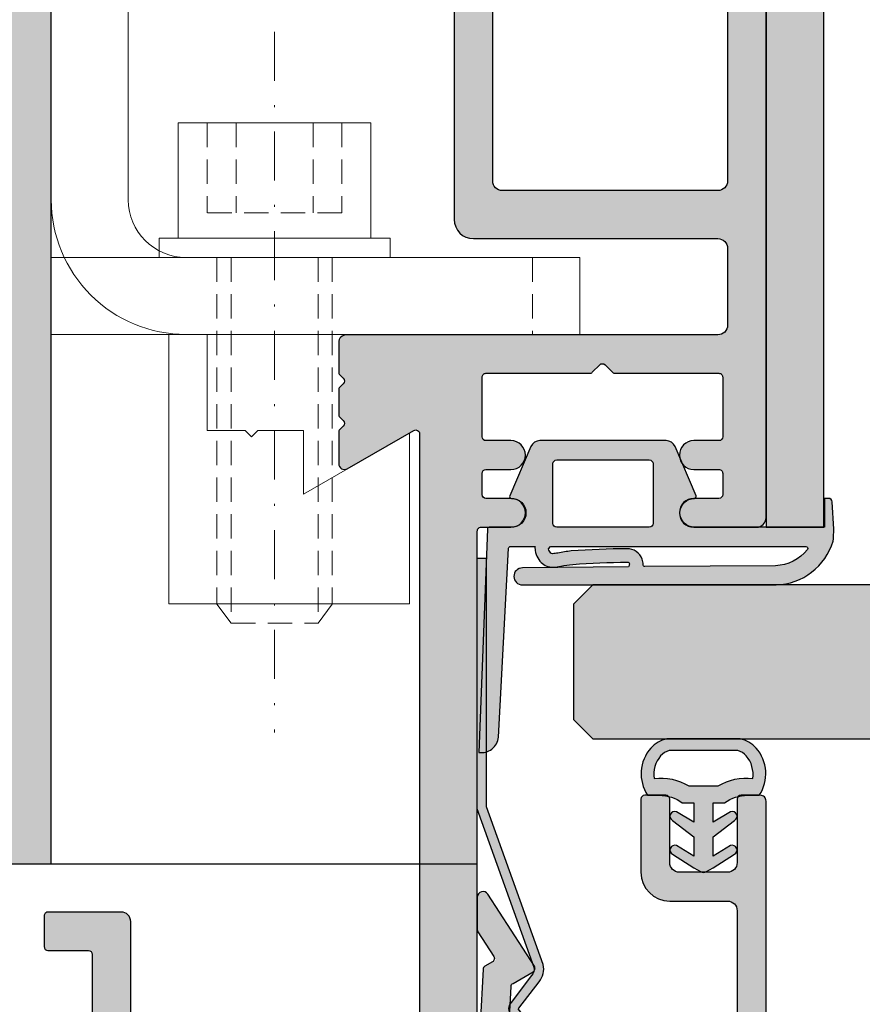
# Model space of a CAD drawing. Units: millimetres. Extents: x -36074 to -35872, y 18489 to 18730.
# Drawn here: x -35999 to -35956, y 18560 to 18611 of the extents above; entities that cross this region are included whole.
import ezdxf

# ---------------------------------------------------------------- set-up
doc = ezdxf.new("R2010")
doc.units = ezdxf.units.MM
doc.header["$LTSCALE"] = 0.2
doc.linetypes.add('STRICHPUNKT', pattern=[25.399999999999995, 12.7, -6.349999999999999, 0, -6.349999999999999])
doc.linetypes.add('VERDECKT', pattern=[9.524999999999999, 6.349999999999999, -3.174999999999999])
for name, color, linetype, lineweight in [('Achse', 4, 'STRICHPUNKT', 13), ('Anker', 4, 'Continuous', 18), ('Bem_1_1', 7, 'Continuous', 18), ('Schraube', 7, 'Continuous', 18)]:
    doc.layers.add(name, color=color, linetype=linetype, lineweight=lineweight)
for name, color, linetype in [('Dichtung-Falzlippendichtung-Kontur', 4, 'Continuous'), ('Dichtung-Falzlippendichtung-Schraffur', 252, 'Continuous'), ('Dichtung-Wandanschluss-Kontur', 4, 'Continuous'), ('Dichtung-Wandanschluss-Schraffur', 252, 'Continuous'), ('Glaskontur', 4, 'Continuous'), ('Glasleiste', 2, 'Continuous'), ('Glasschraffur', 111, 'Continuous'), ('Türdichtung', 3, 'Continuous'), ('Wandkontur', 4, 'Continuous'), ('Wandschraffur', 254, 'Continuous'), ('Zarge', 2, 'Continuous'), ('Zarge-Kontur', 2, 'Continuous'), ('Zarge-Schraffur', 250, 'Continuous')]:
    doc.layers.add(name, color=color, linetype=linetype)
doc.layers.add('Konlinie', color=9, linetype='Continuous', plot=False)
doc.styles.add('Bemtext', font='arial.ttf')
doc.dimstyles.new('BEM_1_1$0', dxfattribs={"dimtxt": 4, "dimasz": 2, "dimexe": 1, "dimexo": 3, "dimgap": 1, "dimtad": 1, "dimdec": 0, "dimrnd": 0.1, "dimzin": 9, "dimdsep": 46, "dimtxsty": 'Bemtext', "dimblk": 'OBLIQUE', "dimcen": 0, "dimdle": 1, "dimclrd": 151, "dimclre": 252, "dimclrt": 151, "dimadec": 0, "dimazin": 2, "dimtfac": 1, "dimtdec": 0, "dimtix": 1, "dimtmove": 0, "dimatfit": 0, "dimldrblk": 'OBLIQUE', "dimfxl": 1, "dimtolj": 1, "dimtzin": 12, "dimarcsym": 0})

# ---------------------------------------------------------------- blocks, each defined once
blk = doc.blocks.new('_Oblique')
at = {"color": 0, "linetype": 'ByBlock', "lineweight": -2}
blk.add_line((-0.5, -0.5), (0.5, 0.5), dxfattribs=at)
blk = doc.blocks.new('*D23')
at = {"layer": 'Bem_1_1', "color": 252, "lineweight": -2}
for p, q in [((-35890.20614712244, 18603.6530794065), (-35890.20614712244, 18513.98803574324)), ((-35975.55419862215, 18553.19850083709), (-35975.55419862215, 18513.98803574324))]:
    blk.add_line(p, q, dxfattribs=at)
at = {"layer": 'Bem_1_1', "color": 151, "lineweight": -2}
blk.add_line((-35976.55419862214, 18514.98803574324), (-35889.20614712244, 18514.98803574324), dxfattribs=at)
at = {"layer": 'Defpoints', "color": 0}
for p in [(-35890.20614712244, 18606.6530794065), (-35975.55419862215, 18556.19850083709), (-35890.20614712244, 18514.98803574324)]:
    blk.add_point(p, dxfattribs=at)
at = {"layer": 'Bem_1_1', "color": 151, "lineweight": -2, "xscale": 2, "yscale": 2, "zscale": 2, "rotation": 180}
blk.add_blockref('_Oblique', (-35975.55419862215, 18514.98803574324), dxfattribs=at)
at = {"layer": 'Bem_1_1', "color": 151, "lineweight": -2, "xscale": 2, "yscale": 2, "zscale": 2}
blk.add_blockref('_Oblique', (-35890.20614712244, 18514.98803574324), dxfattribs=at)
at = {"layer": 'Bem_1_1', "color": 151, "insert": (-35929.25049944827, 18522.1603868119), "char_height": 4, "attachment_point": 5, "style": 'Bemtext'}
blk.add_mtext('\\A1;GFM-B = WÖ - 44\\PGFM-H = WÖ - 22', dxfattribs=at)
blk = doc.blocks.new('*D24')
at = {"layer": 'Bem_1_1', "color": 252, "lineweight": -2}
for p, q in [((-35872.84742664447, 18574.86192994388), (-35872.84742664447, 18503.98803574323)), ((-35997.55447271519, 18559.5039485694), (-35997.55447271519, 18503.98803574323))]:
    blk.add_line(p, q, dxfattribs=at)
at = {"layer": 'Bem_1_1', "color": 151, "lineweight": -2}
blk.add_line((-35998.5544727152, 18504.98803574324), (-35871.84742664447, 18504.98803574324), dxfattribs=at)
at = {"layer": 'Defpoints', "color": 0}
for p in [(-35872.84742664447, 18577.86192994388), (-35997.55447271519, 18562.5039485694), (-35872.84742664447, 18504.98803574324)]:
    blk.add_point(p, dxfattribs=at)
at = {"layer": 'Bem_1_1', "color": 151, "lineweight": -2, "xscale": 2, "yscale": 2, "zscale": 2, "rotation": 180}
blk.add_blockref('_Oblique', (-35997.55447271519, 18504.98803574324), dxfattribs=at)
at = {"layer": 'Bem_1_1', "color": 151, "lineweight": -2, "xscale": 2, "yscale": 2, "zscale": 2}
blk.add_blockref('_Oblique', (-35872.84742664447, 18504.98803574324), dxfattribs=at)
at = {"layer": 'Bem_1_1', "color": 151, "insert": (-35944.51748081924, 18508.42459781691), "char_height": 4, "attachment_point": 5, "style": 'Bemtext'}
blk.add_mtext('\\A1;WÖ', dxfattribs=at)
blk = doc.blocks.new('*D29')
at = {"layer": 'Bem_1_1', "color": 151, "lineweight": -2}
blk.add_line((-35925.55478693918, 18553.98803364584), (-35925.55478693918, 18585.98803364584), dxfattribs=at)
at = {"layer": 'Bem_1_1', "color": 252, "lineweight": -2}
for p, q in [((-35954.5544727152, 18584.98803364584), (-35924.55478693918, 18584.98803364584)), ((-35974.0544727152, 18554.98803364584), (-35924.55478693918, 18554.98803364584))]:
    blk.add_line(p, q, dxfattribs=at)
at = {"layer": 'Defpoints', "color": 0}
for p in [(-35957.55447271519, 18584.98803364584), (-35925.55478693918, 18584.98803364584), (-35977.0544727152, 18554.98803364584)]:
    blk.add_point(p, dxfattribs=at)
at = {"layer": 'Bem_1_1', "color": 151, "lineweight": -2, "xscale": 2, "yscale": 2, "zscale": 2}
for p, rotation in [((-35925.55478693918, 18584.98803364584), 90), ((-35925.55478693918, 18554.98803364584), 270)]:
    blk.add_blockref('_Oblique', p, dxfattribs=dict(at, rotation=rotation))
at = {"layer": 'Bem_1_1', "color": 151, "insert": (-35928.59844314656, 18565.32194390586), "char_height": 4, "attachment_point": 5, "rotation": 90, "style": 'Bemtext'}
blk.add_mtext('\\A1;30', dxfattribs=at)
blk = doc.blocks.new('KF30 - geschnitten')
at = {"layer": 'Zarge-Schraffur'}
h = blk.add_hatch(color=256, dxfattribs=at)
edge = h.paths.add_edge_path()
edge.add_line((14.79999999999989, 30.00000000000182), (13.24999999999977, 30.00000000000182))
edge.add_arc((13.24999999999977, 30.75000000000182), 0.75, 90, 270, ccw=False)
edge.add_line((13.24999999999977, 31.50000000000182), (14.5499999999999, 31.50000000000182))
edge.add_arc((14.54999999999987, 31.70000000000184), 0.200000000000017, 270.0000000000081, 360.0000000000081)
edge.add_line((14.74999999999988, 31.70000000000186), (14.74999999999988, 32.80000000000189))
edge.add_arc((14.54999999999992, 32.80000000000185), 0.1999999999999673, 1.01778e-11, 90.00000000000612)
edge.add_line((14.5499999999999, 33.00000000000182), (13.24999999999977, 33.00000000000182))
edge.add_arc((13.24999999999977, 33.75000000000182), 0.75, 90, 270, ccw=False)
edge.add_line((13.24999999999977, 34.50000000000182), (14.5499999999999, 34.50000000000182))
edge.add_arc((14.5499999999999, 34.70000000000187), 0.2000000000000455, 270, 360)
edge.add_line((14.74999999999994, 34.70000000000187), (14.74999999999994, 37.80000000000189))
edge.add_arc((14.54999999999995, 37.80000000000183), 0.1999999999999886, 1.62844e-11, 90.00000000001629)
edge.add_line((14.5499999999999, 38.00000000000182), (9.165685424949118, 38.00000000000182))
edge.add_arc((9.16568542494914, 38.20000000000166), 0.1999999999998394, 224.9999999999997, 269.9999999999934, ccw=False)
edge.add_line((9.024264068711943, 38.05857864376446), (8.641421356237231, 38.44142135623918))
edge.add_arc((8.499999999999915, 38.30000000000186), 0.2000000000000096, 45, 135)
edge.add_line((8.358578643762598, 38.44142135623918), (7.975735931287999, 38.05857864376446))
edge.add_arc((7.834314575050766, 38.20000000000175), 0.1999999999999311, 269.9999999999845, 314.99999999998903, ccw=False)
edge.add_line((7.834314575050711, 38.00000000000182), (2.449999999999931, 38.00000000000182))
edge.add_arc((2.449999999999903, 37.80000000000186), 0.1999999999999602, 89.99999999999186, 179.9999999999918)
edge.add_line((2.249999999999943, 37.80000000000189), (2.249999999999943, 34.70000000000187))
edge.add_arc((2.44999999999996, 34.70000000000184), 0.200000000000017, 179.9999999999918, 269.9999999999919)
edge.add_line((2.449999999999931, 34.50000000000182), (3.749999999999886, 34.50000000000182))
edge.add_arc((3.749999999999886, 33.75000000000182), 0.75, -90, 90, ccw=False)
edge.add_line((3.749999999999886, 33.00000000000182), (2.449999999999931, 33.00000000000182))
edge.add_arc((2.449999999999903, 32.80000000000186), 0.1999999999999602, 89.99999999999186, 179.9999999999918)
edge.add_line((2.249999999999943, 32.80000000000189), (2.249999999999943, 31.70000000000186))
edge.add_arc((2.44999999999996, 31.70000000000184), 0.200000000000017, 179.9999999999918, 269.9999999999919)
edge.add_line((2.449999999999931, 31.50000000000182), (3.749999999999886, 31.50000000000182))
edge.add_arc((3.749999999999886, 30.75000000000182), 0.75, -90, 90, ccw=False)
edge.add_line((3.749999999999886, 30.00000000000182), (0.4999999999999432, 30.00000000000182))
edge.add_arc((0.4999999999999432, 30.50000000000182), 0.5, 180, 270, ccw=False)
edge.add_line((-5.68e-14, 30.50000000000182), (-1.137e-13, 67.15104889418268))
edge.add_arc((0.4999999999998533, 67.1510488941827), 0.499999999999967, 89.9999999999963, 180.0000000000033, ccw=False)
edge.add_line((0.4999999999998864, 67.65104889418267), (1.499999999999886, 67.65104889418267))
edge.add_arc((1.499999999999829, 67.15104889418274), 0.4999999999999432, -6.480149750132114e-12, 89.99999999999352, ccw=False)
edge.add_line((1.999999999999772, 67.15104889418268), (1.999999999999886, 48.00000000000181))
edge.add_arc((2.499999999999914, 48.00000000000185), 0.5000000000000285, 180.0000000000032, 270.0000000000033)
edge.add_line((2.499999999999943, 47.50000000000182), (13.69999999999987, 47.50000000000182))
edge.add_arc((13.69999999999987, 48.00000000000181), 0.5, 269.9999999999998, 360)
edge.add_line((14.19999999999987, 48.00000000000181), (14.19999999999987, 67.15104889418268))
edge.add_arc((14.69999999999992, 67.15104889418264), 0.5000000000000444, 89.99999999999858, 179.9999999999951, ccw=False)
edge.add_line((14.69999999999993, 67.65104889418267), (15.69999999999987, 67.65104889418267))
edge.add_arc((15.6999999999998, 67.15104889418261), 0.500000000000071, 8.071765478234738e-12, 89.99999999999193, ccw=False)
edge.add_line((16.19999999999987, 67.15104889418268), (16.19999999999987, 46.00000000000181))
edge.add_arc((15.19999999999987, 46.00000000000181), 1, -90, 0, ccw=False)
edge.add_line((15.19999999999987, 45.00000000000182), (2.499999999999943, 45.00000000000182))
edge.add_arc((2.499999999999914, 44.50000000000179), 0.5000000000000285, 89.99999999999675, 179.9999999999967)
edge.add_line((1.999999999999886, 44.50000000000182), (1.999999999999886, 40.50000000000181))
edge.add_arc((2.499999999999914, 40.50000000000184), 0.5000000000000285, 180.0000000000032, 270.0000000000033)
edge.add_line((2.499999999999943, 40.00000000000182), (21.7999999999999, 40.00000000000182))
edge.add_arc((21.79999999999989, 39.60000000000183), 0.3999999999999915, -6.0822458181064576e-12, 89.9999999999979, ccw=False)
edge.add_line((22.19999999999988, 39.60000000000178), (22.19999999999982, 38.06568542495109))
edge.add_arc((21.99999999999985, 38.06568542495121), 0.1999999999999637, 314.9999999999691, 359.99999999996334, ccw=False)
edge.add_line((22.14142135623706, 37.92426406871385), (21.95857864376245, 37.74142135623913))
edge.add_arc((22.09999999999974, 37.60000000000184), 0.1999999999999694, 135, 225)
edge.add_line((21.95857864376245, 37.45857864376456), (22.14142135623706, 37.27573593128977))
edge.add_arc((22.00000000000001, 37.1343145750524), 0.1999999999998589, 5.701394911739044e-11, 45.00000000006622, ccw=False)
edge.add_line((22.19999999999988, 37.1343145750526), (22.19999999999988, 35.86568542495115))
edge.add_arc((21.9999999999997, 35.86568542495125), 0.2000000000001698, 314.9999999999705, 359.9999999999715, ccw=False)
edge.add_line((22.14142135623706, 35.72426406871375), (21.95857864376245, 35.54142135623914))
edge.add_arc((22.09999999999975, 35.40000000000186), 0.1999999999999795, 135.0000000000028, 224.9999999999971)
edge.add_line((21.95857864376245, 35.25857864376457), (22.14142135623723, 35.07573593128984))
edge.add_arc((21.9999999999998, 34.93431457505255), 0.2000000000000775, -3.0524915928253904e-11, 44.999999999971976, ccw=False)
edge.add_line((22.19999999999988, 34.93431457505244), (22.19999999999988, 33.30000000000189))
edge.add_arc((21.89999999999979, 33.30000000000192), 0.3000000000000895, 240.0000000000073, 359.99999999999324, ccw=False)
edge.add_line((21.74999999999977, 33.04019237886649), (18.2999999999999, 35.03205080757067))
edge.add_arc((18.19999999999988, 34.8588457268138), 0.1999999999999903, 59.99999999999205, 180.000000000002)
edge.add_line((17.99999999999988, 34.8588457268138), (17.99999999999988, 2.50000000000179))
edge.add_arc((18.49999999999988, 2.50000000000179), 0.5, 180, 270)
edge.add_line((18.49999999999988, 2.00000000000179), (32.79999999999996, 2.000000000001847))
edge.add_arc((32.79999999999994, 2.200000000001793), 0.199999999999946, 270.0000000000041, 359.9999999999959)
edge.add_line((32.99999999999989, 2.200000000001779), (32.99999999999989, 9.500000000001847))
edge.add_arc((33.49999999999992, 9.500000000001817), 0.5000000000000285, 89.9999999999967, 179.9999999999968, ccw=False)
edge.add_line((33.49999999999994, 10.00000000000184), (37.29999999999995, 10.00000000000184))
edge.add_arc((37.29999999999995, 9.800000000001859), 0.1999999999999886, 0, 90, ccw=False)
edge.add_line((37.49999999999995, 9.800000000001859), (37.49999999999995, 8.20000000000178))
edge.add_arc((37.29999999999993, 8.200000000001808), 0.200000000000017, 270.00000000000813, 359.99999999999187, ccw=False)
edge.add_line((37.29999999999995, 8.00000000000179), (35.19999999999993, 8.00000000000179))
edge.add_arc((35.19999999999985, 7.80000000000183), 0.1999999999999602, 89.99999999997557, 179.9999999999918)
edge.add_line((34.99999999999989, 7.800000000001858), (34.99999999999989, 2.200000000001779))
edge.add_arc((35.19999999999985, 2.200000000001807), 0.1999999999999602, 180.0000000000081, 270.0000000000244)
edge.add_line((35.19999999999993, 2.000000000001847), (38.04999999999996, 2.000000000001847))
edge.add_arc((38.04999999999985, 2.200000000001935), 0.2000000000000881, 270.0000000000285, 360.0000000000122)
edge.add_line((38.24999999999994, 2.200000000001978), (38.24999999999994, 2.300000000001858))
edge.add_arc((38.4499999999999, 2.30000000000183), 0.1999999999999602, 89.99999999999193, 179.9999999999919, ccw=False)
edge.add_line((38.44999999999993, 2.50000000000179), (44.04999999999989, 2.50000000000179))
edge.add_arc((44.04999999999995, 2.300000000001801), 0.1999999999999886, 1.63140612130519e-11, 90.0000000000162, ccw=False)
edge.add_line((44.24999999999994, 2.300000000001858), (44.24999999999994, 2.200000000001978))
edge.add_arc((44.45, 2.200000000001907), 0.2000000000000597, 179.9999999999796, 269.9999999999633)
edge.add_line((44.44999999999987, 2.000000000001847), (47.29999999999995, 2.000000000001847))
edge.add_arc((47.29999999999998, 2.20000000000175), 0.1999999999999034, 269.9999999999919, 360.0000000000081)
edge.add_line((47.49999999999988, 2.200000000001779), (47.49999999999988, 7.800000000001858))
edge.add_arc((47.29999999999998, 7.800000000001887), 0.1999999999999034, 359.9999999999919, 450.0000000000081)
edge.add_line((47.29999999999995, 8.00000000000179), (45.19999999999993, 8.00000000000179))
edge.add_arc((45.19999999999996, 8.200000000001808), 0.200000000000017, 180.0000000000082, 269.9999999999918, ccw=False)
edge.add_line((44.99999999999994, 8.20000000000178), (44.99999999999994, 9.800000000001859))
edge.add_arc((45.19999999999993, 9.800000000001859), 0.1999999999999886, 90, 180, ccw=False)
edge.add_line((45.19999999999993, 10.00000000000184), (48.99999999999995, 10.00000000000179))
edge.add_arc((48.99999999999995, 9.50000000000179), 0.5, 0, 90, ccw=False)
edge.add_line((49.49999999999994, 9.50000000000179), (49.49999999999988, 2.500000000001847))
edge.add_arc((49.99999999999992, 2.500000000001873), 0.5000000000000285, 180.000000000003, 270.0000000000033)
edge.add_line((49.99999999999994, 2.000000000001847), (52.49999999999994, 2.000000000001847))
edge.add_arc((52.49999999999994, 2.500000000001847), 0.5, 270, 360)
edge.add_line((52.99999999999994, 2.500000000001847), (52.99999999999994, 9.500000000001847))
edge.add_arc((53.49999999999991, 9.500000000001876), 0.4999999999999716, 90.00000000000318, 180.0000000000033, ccw=False)
edge.add_line((53.49999999999988, 10.00000000000184), (54.49999999999988, 10.00000000000184))
edge.add_arc((54.49999999999988, 9.500000000001847), 0.5, 0, 90, ccw=False)
edge.add_line((54.99999999999989, 9.500000000001847), (54.99999999999994, 0.5000000000017621))
edge.add_arc((54.49999999999994, 0.5000000000017621), 0.5, -90, 0, ccw=False)
edge.add_line((54.49999999999994, 1.7621e-12), (15.49999999999994, 1.7621e-12))
edge.add_arc((15.49999999999988, 0.5000000000017053), 0.4999999999999432, 180.0000000000065, 270.0000000000065, ccw=False)
edge.add_line((14.99999999999994, 0.5000000000016485), (14.99999999999994, 29.80000000000178))
edge.add_arc((14.79999999999989, 29.80000000000178), 0.2000000000000455, 0, 90)
at = {"layer": 'Zarge-Kontur'}
for points in [[(1.999999999999772, 67.15104889418268), (1.999999999999886, 48.00000000000181, 0.4142135623730951), (2.499999999999943, 47.50000000000182), (13.69999999999987, 47.50000000000182, 0.4142135623730966), (14.19999999999987, 48.00000000000181), (14.19999999999987, 67.15104889418268, -0.4142135623730772)], [(16.19999999999987, 67.15104889418268), (16.19999999999987, 46.00000000000181, -0.4142135623730951), (15.19999999999987, 45.00000000000182), (2.499999999999943, 45.00000000000182, 0.4142135623730951), (1.999999999999886, 44.50000000000182), (1.999999999999886, 40.50000000000181, 0.4142135623730951), (2.499999999999943, 40.00000000000182), (21.7999999999999, 40.00000000000182, -0.4142135623731159), (22.19999999999988, 39.60000000000178), (22.19999999999982, 38.06568542495109, -0.1989123673796296), (22.14142135623706, 37.92426406871385), (21.95857864376245, 37.74142135623913, 0.4142135623730951), (21.95857864376245, 37.45857864376456), (22.14142135623706, 37.27573593128977, -0.1989123673796975), (22.19999999999988, 37.1343145750526), (22.19999999999988, 35.86568542495115, -0.1989123673796624), (22.14142135623706, 35.72426406871375), (21.95857864376245, 35.54142135623914, 0.4142135623730657), (21.95857864376245, 35.25857864376457), (22.14142135623723, 35.07573593128984, -0.1989123673796709), (22.19999999999988, 34.93431457505244), (22.19999999999988, 33.30000000000189, -0.5773502691895424), (21.74999999999977, 33.04019237886649), (18.2999999999999, 35.03205080757067, 0.5773502691896777), (17.99999999999988, 34.8588457268138), (17.99999999999988, 2.50000000000179, 0.4142135623730951)], [(32.99999999999989, 2.200000000001779), (32.99999999999989, 9.500000000001847, -0.4142135623730951), (33.49999999999994, 10.00000000000184), (37.29999999999995, 10.00000000000184, -0.4142135623730951), (37.49999999999995, 9.800000000001859), (37.49999999999995, 8.20000000000178, -0.4142135623730118), (37.29999999999995, 8.00000000000179), (35.19999999999993, 8.00000000000179, 0.4142135623731785), (34.99999999999989, 7.800000000001858), (34.99999999999989, 2.200000000001779, 0.4142135623731785)], [(14.99999999999994, 0.5000000000016485), (14.99999999999994, 29.80000000000178, 0.4142135623730951), (14.79999999999989, 30.00000000000182), (13.24999999999977, 30.00000000000182, -0.9999999999999998), (13.24999999999977, 31.50000000000182), (14.5499999999999, 31.50000000000182, 0.4142135623730951), (14.74999999999988, 31.70000000000186), (14.74999999999988, 32.80000000000189, 0.4142135623730744), (14.5499999999999, 33.00000000000182), (13.24999999999977, 33.00000000000182, -0.9999999999999998), (13.24999999999977, 34.50000000000182), (14.5499999999999, 34.50000000000182, 0.4142135623730951), (14.74999999999994, 34.70000000000187), (14.74999999999994, 37.80000000000189, 0.4142135623730951), (14.5499999999999, 38.00000000000182), (9.165685424949118, 38.00000000000182, -0.1989123673796274), (9.024264068711943, 38.05857864376446), (8.641421356237231, 38.44142135623918, 0.4142135623730951), (8.358578643762598, 38.44142135623918), (7.975735931287999, 38.05857864376446, -0.1989123673796796), (7.834314575050711, 38.00000000000182), (2.449999999999931, 38.00000000000182, 0.4142135623730951), (2.249999999999943, 37.80000000000189), (2.249999999999943, 34.70000000000187, 0.4142135623730951), (2.449999999999931, 34.50000000000182), (3.749999999999886, 34.50000000000182, -0.9999999999999998), (3.749999999999886, 33.00000000000182), (2.449999999999931, 33.00000000000182, 0.4142135623730951), (2.249999999999943, 32.80000000000189), (2.249999999999943, 31.70000000000186, 0.4142135623730951), (2.449999999999931, 31.50000000000182), (3.749999999999886, 31.50000000000182, -0.9999999999999998), (3.749999999999886, 30.00000000000182), (0.4999999999999432, 30.00000000000182, -0.4142135623730951), (-5.68e-14, 30.50000000000182), (-1.137e-13, 67.15104889418268, -0.4142135623731339)]]:
    blk.add_lwpolyline(points, format="xyb", dxfattribs=at)
blk = doc.blocks.new('Wanddichtung 3mm')
at = {"layer": 'Dichtung-Wandanschluss-Schraffur'}
h = blk.add_hatch(color=256, dxfattribs=at)
h.paths.add_polyline_path([(-0.5000000000002278, -3.610842539053463), (-1.100000000000136, -3.610842539053464, -0.1622776601683794), (-2.300000000000409, -4.010842539053555), (-2.900000000000318, -4.010842539053555, 0.3398606245735008), (-2.735272311806953, -6.461635190120901, 0.1596251730250992), (-1.909736263646209, -6.942091776952111), (0, -6.942091776952111), (1.909736263646209, -6.942091776952111, 0.1596251730250854), (2.735272311806898, -6.461635190120963, 0.3398606245735123), (2.900000000000318, -4.010842539053555), (2.300000000000409, -4.010842539053555, -0.1622776601683794), (1.100000000000136, -3.610842539053464), (0.5000000000002274, -3.610842539053464), (0.5, -2.610842539053919), (1.406648151003309, -3.157324654002877, 0.7912773345606587), (1.672899903255412, -2.750023768682223), (0.5, -1.848797900732279), (0.5, -0.8487979007327341), (1.406648151005128, -1.395280015682146, 0.8683543347530392), (1.638614328865834, -0.957929005767178), (0.5000000000011366, -0.2379553616801785), (0.1197130326695515, -0.0305261067715037, 0.1254892417099038), (0, 0, 0.1254892417099038), (-0.1197130326695515, -0.0305261067715037), (-0.5000000000011376, -0.2379553616801789), (-1.638614328865835, -0.9579290057671785, 0.8683543347530382), (-1.406648151005128, -1.395280015682146), (-0.5, -0.8487979007327341), (-0.5, -1.848797900732279), (-1.672899903255412, -2.750023768682223, 0.7912773345606587), (-1.406648151003309, -3.157324654002877), (-0.5000000000000001, -2.610842539053919)])
h.paths.add_polyline_path([(-3e-16, -4.503090834513841), (0.7685342889999447, -4.503090834513841, 0.1620513300122358), (2.559930815495363, -4.885192044397172, -0.196156487915802), (2.295743510568077, -5.965339896825459, -0.1757221406606073), (1.776648191707633, -6.334340072412487), (0, -6.334340072412487), (-1.776648191707636, -6.334340072412487, -0.175722140660606), (-2.295743510568075, -5.965339896825461, -0.1961564879158024), (-2.559930815495363, -4.885192044397172, 0.1620513300122358), (-0.7685342889999446, -4.503090834513841)], flags=16)
at = {"layer": 'Dichtung-Wandanschluss-Kontur'}
for p, q in [((2.73527142767648, -6.461636183766131), (2.735271683331802, -6.461635896444022)), ((2.735271500916951, -6.461636101453677), (2.73527142767648, -6.461636183766131)), ((2.735272311806966, -6.461635190120887), (2.735271500916951, -6.461636101453677))]:
    blk.add_line(p, q, dxfattribs=at)
for points in [[(0, 0, -0.1254892417099038), (0.1197130326695515, -0.0305261067715037), (0.5000000000011369, -0.2379553616801786), (1.611374431774379, -0.9407045536622717, -0.9265747583733647), (1.406648151005128, -1.395280015682146), (0.5, -0.8487979007327339), (0.5, -1.848797900732279), (1.611374431777448, -2.702749191985731, -0.9265747583620066), (1.406648151003309, -3.157324654002877), (0.5, -2.610842539053919), (0.5000000000002274, -3.610842539053464), (1.100000000000136, -3.610842539053464, 0.1622776601683793), (2.300000000000409, -4.010842539053555), (2.900000000000318, -4.010842539053555, -0.3398606245734982), (2.735272311806966, -6.461635190120887, -0.1596251730251024), (1.909736263646209, -6.942091776952111), (0, -6.942091776952111), (-1.909736263646209, -6.942091776952111, -0.1596251730251024), (-2.735272311806966, -6.461635190120887, -0.3398606245734982), (-2.900000000000318, -4.010842539053555), (-2.300000000000409, -4.010842539053555, 0.1622776601683793), (-1.100000000000136, -3.610842539053464), (-0.5000000000002274, -3.610842539053464), (-0.5, -2.610842539053919), (-1.406648151003309, -3.157324654002877, -0.9265747583620066), (-1.611374431777448, -2.702749191985731), (-0.5, -1.848797900732279), (-0.5, -0.8487979007327339), (-1.406648151005128, -1.395280015682146, -0.9265747583733647), (-1.611374431774379, -0.9407045536622717), (-0.5000000000011369, -0.2379553616801786), (-0.1197130326695515, -0.0305261067715037, -0.1254892417099038)], [(0, -4.503090834513841), (0.7685342889999447, -4.503090834513841, 0.1620513300122358), (2.559930815495363, -4.885192044397172, -0.2163652949357558), (2.225254715486016, -6.055040452986759, -0.1443845701982029), (1.776648191707636, -6.334340072412487), (0, -6.334340072412487), (-1.776648191707636, -6.334340072412487, -0.1443845701982029), (-2.225254715486016, -6.055040452986759, -0.2163652949357558), (-2.559930815495363, -4.885192044397172, 0.1620513300122358), (-0.7685342889999447, -4.503090834513841)]]:
    blk.add_lwpolyline(points, format="xyb", close=True, dxfattribs=at)
blk = doc.blocks.new('*U64')
at = {"layer": 'Zarge-Schraffur'}
h = blk.add_hatch(color=256, dxfattribs=at)
h.dxf.hatch_style = 1
h.paths.add_polyline_path([(9, 13.49972590695087, -0.4142135623730951), (9.5, 12.99972590695087), (9.5, 9.999725906950871, 0.4142135623730951), (11, 8.499725906950871), (14.80000000000001, 8.499725906950871, 0.4142135623730951), (15, 8.69972590695086), (15, 9.799725906950883, 0.4142135623730951), (14.80000000000001, 9.999725906950871), (11.5, 9.999725906950871, -0.4142135623730951), (11, 10.49972590695087), (11, 12.99972590695087, -0.4142135623730951), (11.5, 13.49972590695087), (14.80000000000001, 13.49972590695087, 0.4142135623730951), (15, 13.69972590695086), (15, 14.69972590695086, 0.4142135623730951), (14.70000000000001, 14.99972590695087), (0.3000000000000114, 14.99972590695087, 0.4142135623730951), (0, 14.69972590695086), (0, 0.1997259069508601, 0.4296339059668659), (0.2104671912486253, -1.42e-14), (5.953291423218644, 0.3009686648102985, 0.2539676464749507), (6.116029312726936, 0.400694571761207), (6.443710144323603, 0.9682544207529133), (7.899281495516817, 0.0315421499667963, 0.1439362135719474), (8.00751376374933, -0.0002740930492138), (9.700000000000017, -0.0002740930492138, 0.7483492316017988), (9.862348402348744, 0.5520015424268792), (6.108232268232427, 2.967909663934889, 0.4284080738868826), (5.826794919243127, 2.899725906950877), (5.169912411815403, 1.761972029482734), (1.815700786872923, 1.586185246973982, -0.4296339059668367), (1.5, 1.885774107400393), (1.5, 5.767180517772587, 0.127016653792881), (1.475000000000051, 5.864005101427849, -0.2581988897471394), (1.475000000000022, 6.832250937979651, 0.1270166537929356), (1.5, 6.929075521635084), (1.5, 7.967180517772604, 0.127016653793077), (1.475000000000108, 8.064005101427782, -0.2581988897471345), (1.474999999999994, 9.03225093797947, 0.1270166537933556), (1.5, 9.129075521635386), (1.5, 12.99972590695087, -0.4142135623730951), (2, 13.49972590695087)])
at = {"layer": 'Glasleiste'}
blk.add_lwpolyline([(1.47500000000025, 9.032250937979953, 0.2581988897473624), (1.47500000000025, 8.064005101427497, -0.1270166537926798), (1.5, 7.967180517772604), (1.5, 6.929075521635084, -0.1270166537926236), (1.475000000000136, 6.832250937979878, 0.2581988897472569), (1.475000000000136, 5.864005101427679, -0.1270166537926335), (1.5, 5.767180517772587), (1.5, 1.885774107400393, 0.4296339059668365), (1.815700786872923, 1.586185246973982), (5.061470092270809, 1.756288808335099, 0.2539676464749385), (5.224207981779215, 1.856014715285979), (5.826794919243127, 2.899725906950877, -0.4284080738868826), (6.108232268232427, 2.967909663934889), (9.862348402348744, 0.5520015424268792, -0.7483492316017984), (9.700000000000017, -0.0002740930492138), (8.00751376374933, -0.0002740930492138, -0.1439362135719474), (7.899281495516817, 0.0315421499667963), (6.62020551168274, 0.854673333706458, 0.428408073886877), (6.338768162693327, 0.7864895767223601), (6.116029312726936, 0.400694571761207, -0.2539676464749508), (5.953291423218644, 0.3009686648102985), (0.2104671912486253, -1.42e-14, -0.4296339059668659), (0, 0.1997259069508601), (0, 14.69972590695086, -0.4142135623730951), (0.3000000000000114, 14.99972590695087), (14.70000000000001, 14.99972590695087, -0.4142135623730951), (15, 14.69972590695086), (15, 13.69972590695086, -0.4142135623730951), (14.80000000000001, 13.49972590695087), (11.5, 13.49972590695087, 0.4142135623730951), (11, 12.99972590695087), (11, 10.49972590695087, 0.4142135623730951), (11.5, 9.999725906950871), (14.80000000000001, 9.999725906950871, -0.4142135623730951), (15, 9.799725906950883), (15, 8.69972590695086, -0.4142135623730951), (14.80000000000001, 8.499725906950871), (11, 8.499725906950871, -0.4142135623730951), (9.5, 9.999725906950871), (9.5, 12.99972590695087, 0.4142135623730951), (9, 13.49972590695087), (2, 13.49972590695087, 0.4142135623730951), (1.5, 12.99972590695087), (1.5, 9.129075521635386, -0.1270166537926671)], format="xyb", close=True, dxfattribs=at)
blk = doc.blocks.new('Federclips')
at = {"layer": 'Glasleiste'}
h = blk.add_hatch(color=3, dxfattribs=at)
edge = h.paths.add_edge_path()
edge.add_line((8.441585417557974, -2.469468825069924), (21.3546517303742, -2.469468825069924))
edge.add_line((21.3546517303742, -2.469468825069924), (21.3546517303742, -2.969468825069924))
edge.add_line((21.3546517303742, -2.969468825069924), (8.354651730372382, -2.969468825069924))
edge.add_line((8.354651730372382, -2.969468825069924), (0.1035852209509471, -0.0108475677249942))
edge.add_arc((-1.15e-14, -0.5000000000007238), 0.5000000000007212, 78.04341575702449, 131.9872124956311)
edge.add_line((-0.3344823658105156, -0.1283529268755217), (-1.729817029096636, -1.194234523284393))
edge.add_arc((-2.064299394909998, -0.8225874501618651), 0.5000000000006454, 231.3401917331432, 311.98721249607956, ccw=False)
edge.add_line((-2.376646918774611, -1.213021854814286), (-4.361138021901467, 0.3818677596912323))
edge.add_line((-4.361138021901467, 0.3818677596912323), (-4.047917496242632, 0.7716021593853668))
edge.add_line((-4.047917496242632, 0.7716021593853668), (-2.064298452006084, -0.8225866015515919))
edge.add_arc((-1.729817029067349, -1.194234523300082), 0.5000000000310934, 127.37583215306569, 131.9870671327875, ccw=False)
edge.add_line((-2.033337376515817, -0.7968991502009147), (-0.6512528787831684, 0.2588607829359546))
edge.add_arc((-3.39e-12, -0.5000000000014078), 0.9999999999996276, 75.76554340734072, 130.6361302996547, ccw=False)
edge.add_line((0.2458903474865224, 0.4692976513991028), (8.441585417557974, -2.469468825069924))
blk.add_lwpolyline([(8.441585417557974, -2.469468825069924), (21.3546517303742, -2.469468825069924), (21.3546517303742, -2.969468825069924), (8.354651730372382, -2.969468825069924), (0.1035852209509471, -0.0108475677249942, 0.2398194066612875), (-0.3344823658105156, -0.1283529268755217), (-1.729817029096636, -1.194234523284393, -0.367170688365763), (-2.376646918774611, -1.213021854814286), (-4.361138021901467, 0.3818677596912323), (-4.047917496242632, 0.7716021593853668), (-2.064298452006084, -0.8225866015515919, -0.020123023764573), (-2.033337376515817, -0.7968991502009147), (-0.6512528787831684, 0.2588607829359546, -0.2441000436396213), (0.2458903474865224, 0.4692976513991028)], format="xyb", close=True, dxfattribs=at)
blk = doc.blocks.new('Falzlippend18-3-NEU')
at = {"layer": 'Dichtung-Falzlippendichtung-Schraffur'}
h = blk.add_hatch(color=256, dxfattribs=at)
edge = h.paths.add_edge_path()
edge.add_arc((-11.25, -0.75), 0.75, 0, 90, ccw=False)
edge.add_arc((-11.25000359802186, -0.7499985096505596), 0.7500035980233434, 270.1358337740947, 359.9998861462356, ccw=False)
edge.add_arc((-11.24822554308669, -1.599999992176383), 0.0999999921763846, 89.99999319654567, 203.2404285530756)
edge.add_line((-11.34011124995567, -1.639459025469989), (-10.24168385898565, -4.197295236457478))
edge.add_arc((-9.782255312124258, -4.000000000000024), 0.4999999999999748, 203.2404353565354, 270.0000000000043)
edge.add_line((-9.78225531212422, -4.5), (-3.217744687875836, -4.500000000313477))
edge.add_arc((-3.217744687875799, -4.000000000313502), 0.4999999999999752, 269.9999999999958, 336.7595646434646)
edge.add_line((-2.758316141014404, -4.197295236770955), (-1.659888759415309, -1.639459047604972))
edge.add_arc((-1.751774468787609, -1.600000000313504), 0.1000000000000057, 336.7595646434812, 448.9834109661365)
edge.add_arc((-1.749973129474888, -0.7499888701775426), 0.7500268706077523, 180.0008502492904, 269.99792598036413, ccw=False)
edge.add_arc((-1.750000000000056, -0.7500000003134774), 0.75, 90, 180, ccw=False)
edge.add_line((-1.750000000000056, -3.134772e-10), (-0.5959201012454969, -5.68e-14))
edge.add_arc((-0.5959201012455276, 0.0999999999999171), 0.099999999999974, 270.0000000000176, 357.614055969629)
edge.add_line((-0.4960067939363171, 0.0958369455287311), (-0.0500000000001748, 11.70862154408089))
edge.add_arc((-0.1774802091010982, 10.82001320497596), 0.8977059563349484, 81.83602130204214, 174.0469166576125)
edge.add_line((-1.070344976434512, 10.91311793790556), (-1.597067538588134, 1.094532013612692))
edge.add_arc((-1.696917932235824, 1.100000001213544), 0.1000000000000086, 270.00000012341445, 356.86551059269937, ccw=False)
edge.add_line((-1.696917932020426, 1.000000001213535), (-2.969269568976983, 0.999999998473001))
edge.add_arc((-4.085417133966696, 1.069123902652388), 1.118285965646295, 356.4561530129429, 359.762311614702)
edge.add_arc((-3.714645024013746, 1.06758576615426), 0.7475106652515022, 359.7623116146693, 363.8064063874814)
edge.add_arc((-4.088023301960505, 1.042744075427949), 1.121714417291254, 3.806406387481065, 44.63148890970294)
edge.add_arc((-3.880097138225647, 1.248012644789608), 0.8295355762824003, 44.63148890969652, 92.48588243768683)
edge.add_arc((-3.813122053155851, -0.2946916643111162), 2.373693031770037, 92.48588243768548, 101.9587725997919)
edge.add_arc((-5.567616590847629, 7.98886039195259), 6.093625655489877, 276.05058103867185, 281.95877259980364, ccw=False)
edge.add_arc((-8.30877749182744, 51.26710458859697), 49.45380235104621, 270.6306542234942, 273.92305512507704, ccw=False)
edge.add_arc((-7.76651026135532, 1.937429965533685), 0.1211495032832969, 200.0260150432192, 270.97401613239674, ccw=False)
edge.add_arc((-7.854497400886316, 1.905360015463899), 0.0275000589692729, 160.9241502960637, 200.0260150432161, ccw=False)
edge.add_arc((-6.163599666731612, 1.320632240104417), 1.816645586489703, 156.2047040981616, 160.9241502961772, ccw=False)
edge.add_line((-7.825817292422016, 2.053594552748577), (-2.314505991891337, 2.112115861859422))
edge.add_arc((-2.315091419464634, 2.556057737928491), 0.4439422620715088, 270.0755560840854, 450.0000000000001)
edge.add_line((-2.315091419464636, 3), (-15.48889463536278, 3))
edge.add_arc((-15.38481202700193, -0.2014717368082004), 3.20316319767584, 91.86207936554992, 163.3111414148028)
edge.add_arc((-17.78253787370261, 0.5173723062652568), 0.7000000000000066, 163.3111414147996, 177.8065963845834)
edge.add_line((-18.48202500422945, 0.5441632418094146), (-18.49895865874117, 0.1020408163265074))
edge.add_line((-18.49895865874117, 0.1020408163265074), (-18.41159241051025, -1.312330572854008))
edge.add_arc((-18.21197287997005, -1.300000000000009), 0.1999999999999909, 183.5346906049962, 269.999999999998)
edge.add_line((-18.21197287997006, -1.5), (-18, -1.5))
edge.add_line((-18, -1.5), (-18, 0))
edge.add_line((-18, 0), (-11.25, 0))
edge = h.paths.add_edge_path(flags=16)
edge.add_line((-3.771153497584123, 0.9999999996180264), (-17.03692216420228, 0.9999998681547452))
edge.add_arc((-17.03692207125073, 1.099999868154702), 0.1, 141.7702588664529, 269.99994674268765, ccw=False)
edge.add_arc((-15.38481218254143, -0.2014717418649499), 2.203163197675875, 91.86207531843058, 141.7702562816654, ccw=False)
edge.add_line((-15.45640094024406, 2.000528059534673), (-8.682461110235918, 2.042482059212133))
edge.add_arc((-8.681164006504575, 1.942490471956454), 0.1, -2.57176172307868, 90.7432065354393, ccw=False)
edge.add_arc((-7.854497400913427, 1.905360015537045), 0.727500058968883, 177.4282382825916, 200.0260150493694)
edge.add_arc((-7.76651026135532, 1.937429965533738), 0.8211495032833479, 200.0260150432286, 270.9740161324083)
edge.add_arc((-8.308770282410975, 51.06773989164324), 49.95443748948059, 270.6379742239231, 273.9684969696684)
edge.add_arc((-5.567616590847324, 7.988860391951474), 6.793625655488733, 276.0505810386703, 281.958772599802)
edge.add_arc((-3.813122053155772, -0.2946916643111115), 1.673693031770038, 92.48588243768808, 101.95877259979409, ccw=False)
edge.add_arc((-3.880097138225707, 1.248012644789483), 0.1295355762825252, 44.6314889096854, 92.485882437665, ccw=False)
edge.add_arc((-4.088023301960515, 1.042744075427928), 0.4217144172912714, 11.418917073908915, 44.631488909704785, ccw=False)
edge.add_line((-3.674656358204686, 1.126235509487244), (-3.771153497584123, 0.9999999996180264))
edge = h.paths.add_edge_path(flags=16)
edge.add_arc((-8.900000000000006, -3.299999999999982), 0.200000000000017, 180.0000000000082, 270.00000000000813, ccw=False)
edge.add_line((-9.100000000000023, -3.300000000000011), (-9.100000000000023, -0.1999999999999886))
edge.add_arc((-8.900000000000006, -0.200000000000017), 0.200000000000017, 89.99999999999193, 179.9999999999919, ccw=False)
edge.add_line((-8.899999999999977, 0), (-4.100000000000079, -3.134772e-10))
edge.add_arc((-4.100000000000051, -0.2000000003134943), 0.2000000000000171, 8.071765478234738e-12, 90.00000000000807, ccw=False)
edge.add_line((-3.900000000000034, -0.2000000003134659), (-3.900000000000034, -3.300000000313488))
edge.add_arc((-4.100000000000051, -3.30000000031346), 0.200000000000017, 269.9999999999918, 359.99999999999187, ccw=False)
edge.add_line((-4.100000000000079, -3.500000000313477), (-8.899999999999977, -3.5))
at = {"layer": 'Dichtung-Falzlippendichtung-Kontur'}
for points in [[(-11.25, 0, -0.4142135623730951), (-10.5, -0.75, -0.4135187753883887), (-11.24822553121243, -1.5, 0.5386721293933516), (-11.34011124995567, -1.639459025469989), (-10.24168385898565, -4.197295236457478, 0.2998220750177176), (-9.78225531212422, -4.5), (-3.217744687875836, -4.500000000313477, 0.2998220750177174), (-2.758316141014404, -4.197295236770955), (-1.659888759415309, -1.639459047604972, 0.5329629284472822), (-1.750000279301104, -1.500015740293903, -0.4141986137325653), (-2.500000000000056, -0.7500000003134774, -0.4142135623730951), (-1.750000000000056, -3.134772e-10), (-0.5959201012454969, -5.68e-14, 0.40206866616617), (-0.4960067939363171, 0.0958369455287311), (-0.0500000000001748, 11.70862154408089, 0.4255612468845926), (-1.070344976434512, 10.91311793790556), (-1.597067538588134, 1.094532013612692, -0.3982794802395167), (-1.696917932020426, 1.000000001213535), (-2.969269568976983, 0.999999998473001, 0.0144268390772129), (-2.967140790931011, 1.064484768228524, 0.0176475239392765), (-2.968783328568235, 1.11720961054273, 0.1800413877916073), (-3.289766402904433, 1.830798107248384, 0.2118926188459905), (-3.916076769443009, 2.076767577478179, 0.0413568353269666), (-4.304969781133877, 2.027484991664152, -0.0257850611823737), (-4.925309496402462, 1.929180926364509, -0.0143667973436266), (-7.764450844621421, 1.816297967496396, -0.319852405585748), (-7.880334730123706, 1.895942708991654, -0.1722890540217773), (-7.880487342277319, 1.914347572963336, -0.0205953799942061), (-7.825817292422016, 2.053594552748577), (-2.314505991891337, 2.112115861859422, 0.9993408660579046), (-2.315091419464636, 3), (-15.48889463536278, 3, 0.3222640564645627), (-18.45305272237442, 0.7183942894179154, 0.0633328277296717), (-18.48202500422945, 0.5441632418094146), (-18.49895865874117, 0.1020408163265074), (-18.41159241051025, -1.312330572854008, 0.3962576829771354), (-18.21197287997006, -1.5), (-18, -1.5), (-18, 0)], [(-3.771153497584123, 0.9999999996180264), (-17.03692216420228, 0.9999998681547452, -0.6262637497035081), (-17.11547564959596, 1.16188149167219, -0.2212743731491339), (-15.45640094024406, 2.000528059534673), (-8.682461110235918, 2.042482059212133, -0.4312628541896989), (-8.581264725939207, 1.938003408047649, 0.0989221916771159), (-8.538010791341662, 1.656229967359337, 0.3198524055857584), (-7.752551565840406, 1.116399112543419, 0.0145331700000981), (-4.851525022013788, 1.233080465698677, 0.025785061182373), (-4.159924316123635, 1.342677125850698, -0.0413568353269647), (-3.885715513612353, 1.377426320190735, -0.2118926188459412), (-3.787914434814922, 1.33901712113392, -0.1459402459908474), (-3.674656358204686, 1.126235509487244)], [(-8.899999999999977, -3.5, -0.414213562373095), (-9.100000000000023, -3.300000000000011), (-9.100000000000023, -0.1999999999999886, -0.4142135623730951), (-8.899999999999977, 0), (-4.100000000000079, -3.134772e-10, -0.414213562373095), (-3.900000000000034, -0.2000000003134659), (-3.900000000000034, -3.300000000313488, -0.4142135623730951), (-4.100000000000079, -3.500000000313477)]]:
    blk.add_lwpolyline(points, format="xyb", close=True, dxfattribs=at)

msp = doc.modelspace()

# ---------------------------------------------------------------- hatches: boundary and pattern name
at = {"layer": 'Glasschraffur'}
msp.add_hatch(color=256, dxfattribs=at).paths.add_polyline_path([(-35969.5544727152, 18573.98803364584), (-35888.0544727152, 18573.98803364584), (-35888.0544727152, 18581.98803364584), (-35969.5544727152, 18581.98803364584), (-35970.55447271519, 18580.98803364584), (-35970.55447271519, 18574.98803364584)])
at = {"layer": 'Wandschraffur'}
msp.add_hatch(color=256, dxfattribs=at).paths.add_polyline_path([(-36074.18428839537, 18567.48803364584), (-35997.68428839537, 18567.48803364584), (-35997.68428839537, 18692.48803364584), (-36074.18428839537, 18692.48803364584)])
at = {"layer": 'Zarge-Schraffur'}
msp.add_hatch(color=256, dxfattribs=at).paths.add_polyline_path([(-35960.5544727152, 18584.98803364584), (-35957.55447271519, 18584.98803364584), (-35957.55447271519, 18674.98803364584), (-35960.5544727152, 18674.98803364584)])

# ---------------------------------------------------------------- linework, layer by layer
at = {"layer": 'Achse', "linetype": 'STRICHPUNKT'}
msp.add_line((-35986.08355554123, 18610.73034119876), (-35986.08355554123, 18574.31500432643), dxfattribs=at)
at = {"layer": 'Anker', "linetype": 'VERDECKT'}
for p, q in [((-35989.58355554123, 18606.00818821731), (-35989.58355554123, 18601.32288008452)), ((-35988.08355554123, 18606.00818821731), (-35988.08355554123, 18601.32288008452)), ((-35984.08355554123, 18606.00818821731), (-35984.08355554123, 18601.32288008452)), ((-35982.58355554123, 18606.00818821731), (-35982.58355554123, 18601.32288008452)), ((-35982.58355554123, 18601.32288008452), (-35989.58355554123, 18601.32288008452)), ((-35989.08355554123, 18599.0081882173), (-35989.08355554123, 18580.98680146277)), ((-35988.34641081088, 18599.0081882173), (-35988.34641081088, 18580.0081882173)), ((-35983.82070027157, 18599.0081882173), (-35983.82070027157, 18580.0081882173)), ((-35983.08355554123, 18599.0081882173), (-35983.08355554123, 18580.98680146277)), ((-35972.68428839536, 18599.0081882173), (-35972.68428839536, 18595.00818821731))]:
    msp.add_line(p, q, dxfattribs=at)
at = {"layer": 'Anker'}
msp.add_lwpolyline([(-35997.68428839537, 18635.0081882173), (-35993.68428839537, 18635.0081882173), (-35993.68428839537, 18602.0081882173, 0.4142135623730951), (-35990.68428839537, 18599.0081882173), (-35970.23143834457, 18599.0081882173), (-35970.23143834457, 18595.00818821731), (-35990.68428839537, 18595.00818821731, -0.4142135623730951), (-35997.68428839537, 18602.0081882173)], format="xyb", close=True, dxfattribs=at)
for points in [[(-35991.08355554124, 18600.0081882173), (-35981.08355554124, 18600.0081882173), (-35981.08355554124, 18606.00818821731), (-35991.08355554124, 18606.00818821731)], [(-35992.08355554123, 18599.0081882173), (-35980.08355554124, 18599.0081882173), (-35980.08355554124, 18600.0081882173), (-35992.08355554123, 18600.0081882173)], [(-35989.58355554124, 18590.00818821731), (-35989.58355554124, 18595.00818821731), (-35991.58355554124, 18595.00818821731), (-35991.58355554124, 18581.0081882173), (-35979.08355554123, 18581.0081882173), (-35979.08355554123, 18589.88361469785), (-35984.58355554123, 18586.70818821731), (-35984.58355554123, 18590.00818821731), (-35986.95846015035, 18590.00818821731), (-35987.28355554123, 18589.68309282642), (-35987.60865093213, 18590.00818821731)]]:
    msp.add_lwpolyline(points, close=True, dxfattribs=at)
for points in [[(-35990.68428839537, 18595.00818821731), (-35997.68428839537, 18595.00818821731), (-35997.68428839537, 18599.0081882173), (-35997.0088437157, 18599.0081882173)], [(-35997.0088437157, 18599.0081882173), (-35990.68428839537, 18599.0081882173)]]:
    msp.add_lwpolyline(points, dxfattribs=at)
at = {"layer": 'Glaskontur'}
msp.add_lwpolyline([(-35969.5544727152, 18573.98803364584), (-35888.0544727152, 18573.98803364584), (-35888.0544727152, 18581.98803364584), (-35969.5544727152, 18581.98803364584), (-35970.55447271519, 18580.98803364584), (-35970.55447271519, 18574.98803364584)], close=True, dxfattribs=at)
at = {"layer": 'Konlinie', "color": 3}
msp.add_line((-36059.5544727152, 18567.48803364584), (-35975.5544727152, 18567.48803364584), dxfattribs=at)
at = {"layer": 'Schraube', "color": 4, "linetype": 'VERDECKT'}
for p, q in [((-35989.08355554123, 18580.98680146277), (-35988.34641081088, 18580.0081882173)), ((-35983.08355554123, 18580.98680146277), (-35983.82070027157, 18580.0081882173)), ((-35988.34641081088, 18580.0081882173), (-35983.82070027157, 18580.0081882173))]:
    msp.add_line(p, q, dxfattribs=at)
at = {"layer": 'Wandkontur'}
msp.add_lwpolyline([(-36074.18428839537, 18567.48803364584), (-35997.68428839537, 18567.48803364584), (-35997.68428839537, 18692.48803364584), (-36074.18428839537, 18692.48803364584)], close=True, dxfattribs=at)
at = {"layer": 'Zarge'}
msp.add_lwpolyline([(-35960.5544727152, 18584.98803364584), (-35957.55447271519, 18584.98803364584), (-35957.55447271519, 18674.98803364584), (-35960.5544727152, 18674.98803364584)], close=True, dxfattribs=at)

# ---------------------------------------------------------------- block references
at = {"layer": 'Dichtung-Falzlippendichtung-Kontur', "rotation": 180}
msp.add_blockref('Falzlippend18-3-NEU', (-35975.52445769667, 18584.98803364584), dxfattribs=at)
at = {"layer": 'Glasleiste', "xscale": -1, "rotation": 270}
msp.add_blockref('Federclips', (-35972.60207558305, 18562.01529234448), dxfattribs=at)
at = {"layer": 'Türdichtung', "xscale": -1, "rotation": 180}
msp.add_blockref('Wanddichtung 3mm', (-35963.80419862215, 18567.04594186889), dxfattribs=at)
at = {"layer": 'Zarge-Kontur', "xscale": -1}
msp.add_blockref('KF30 - geschnitten', (-35960.5544727152, 18554.98803364585), dxfattribs=at)
at = {"layer": 'Zarge-Kontur', "xscale": -1, "rotation": 270}
msp.add_blockref('*U64', (-35975.55419862215, 18556.05678440794), dxfattribs=at)

# ---------------------------------------------------------------- dimensions: what is measured, and where the dimension line sits
at = {"layer": 'Bem_1_1'}
for base, p1, p2, text, picture, middle in [((-35890.20614712244, 18514.98803574324), (-35975.55419862215, 18556.19850083709), (-35890.20614712244, 18606.6530794065), 'GFM-B = WÖ - 44\\PGFM-H = WÖ - 22', '*D23', (-35929.25049944827, 18514.98803574324)), ((-35872.84742664447, 18504.98803574324), (-35997.55447271519, 18562.5039485694), (-35872.84742664447, 18577.86192994388), 'WÖ', '*D24', (-35944.51748081924, 18504.98803574324))]:
    dim = msp.add_linear_dim(base=base, p1=p1, p2=p2, text=text, dimstyle='BEM_1_1$0', dxfattribs=at)
    dim.commit()
    dim.dimension.update_dxf_attribs({"geometry": picture, "text_midpoint": middle, "dimtype": 128})
dim = msp.add_linear_dim(base=(-35925.55478693918, 18584.98803364584), p1=(-35977.0544727152, 18554.98803364584), p2=(-35957.55447271519, 18584.98803364584), angle=90, dimstyle='BEM_1_1$0', dxfattribs=at)
dim.commit()
dim.dimension.update_dxf_attribs({"geometry": '*D29', "text_midpoint": (-35925.55478693919, 18565.32194390586), "dimtype": 128})

doc.saveas('drawing.dxf')
